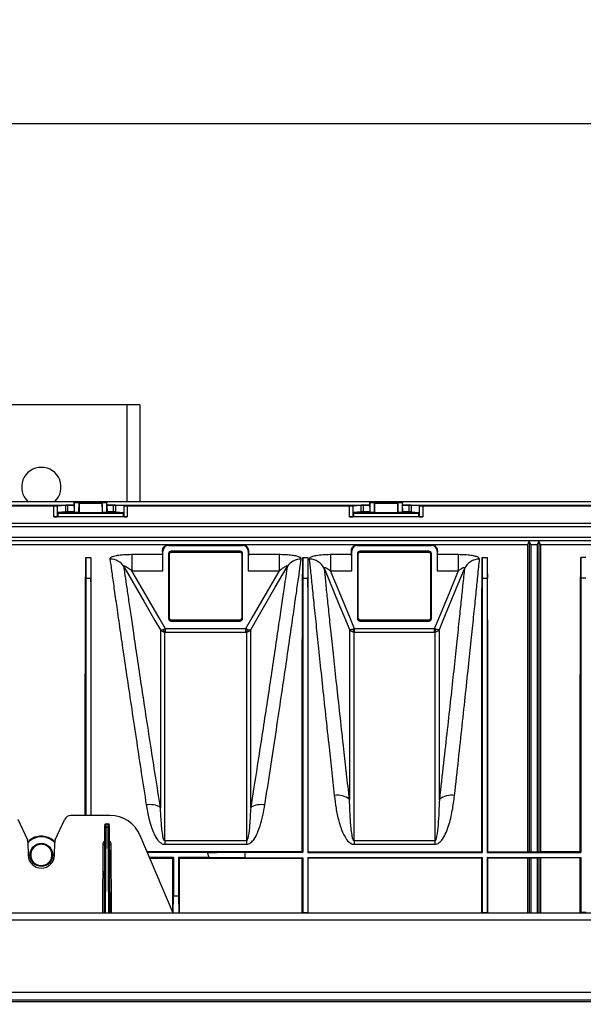
# Model space of a CAD drawing. Units: millimetres. Extents: x 150 to 4162, y 50 to 2920.
# Drawn here: x 1276 to 1448, y 1697 to 1997 of the extents above; entities that cross this region are included whole.
import ezdxf

# ---------------------------------------------------------------- set-up
doc = ezdxf.new("R2010")
doc.units = ezdxf.units.MM
doc.header["$LTSCALE"] = 10
doc.header["$PDSIZE"] = -1
doc.layers.get('0').update_dxf_attribs({"color": 1})
doc.layers.add('3004827', color=7, linetype='Continuous')
doc.layers.add('DIMENSION', color=3, linetype='Continuous')
doc.styles.add('SLDTEXTSTYLE0', font='TXT', dxfattribs={"width": 0.605})
doc.dimstyles.new('SLDDIMSTYLE2', dxfattribs={"dimtxt": 25, "dimasz": 25, "dimexe": 0, "dimexo": 0.0625, "dimgap": 6.25, "dimtad": 1, "dimrnd": 1e-09, "dimzin": 12, "dimdsep": 46, "dimtxsty": 'SLDTEXTSTYLE0', "dimsah": 1, "dimcen": 0.09, "dimadec": 0, "dimazin": 3, "dimtfac": 1, "dimtofl": 0, "dimtmove": 0, "dimatfit": 3, "dimfxl": 0, "dimfrac": 2, "dimtolj": 1, "dimtzin": 12, "dimarcsym": 0})

# ---------------------------------------------------------------- blocks, each defined once
blk = doc.blocks.new('1140855-M_002__D_8')
at = {"layer": 'Defpoints', "color": 0}
for p in [(856.44, 1965.4), (856.44, 1842.52), (2997.79, 1697.3)]:
    blk.add_point(p, dxfattribs=at)
at = {"layer": 'DIMENSION', "color": 0, "lineweight": -2}
for p, q in [((856.44, 1842.58), (856.44, 1965.4)), ((2972.79, 1965.4), (881.44, 1965.4)), ((2997.79, 1697.36), (2997.79, 1965.4))]:
    blk.add_line(p, q, dxfattribs=at)
at = {"layer": 'DIMENSION', "color": 0}
for points in [[(881.44, 1969.57), (881.44, 1961.23), (856.44, 1965.4)], [(2972.79, 1969.57), (2972.79, 1961.23), (2997.79, 1965.4)]]:
    blk.add_solid(points, dxfattribs=at)
at = {"layer": 'DIMENSION', "color": 0, "insert": (1927.11, 1996.65), "char_height": 25, "attachment_point": 2, "style": 'SLDTEXTSTYLE0'}
blk.add_mtext('\\A1;2141mm', dxfattribs=at)
blk = doc.blocks.new('1140855-M_002_Top_view')
for p, q in [((448.94, 181.8), (396.94, 181.8)), ((452.94, 181.8), (448.94, 181.8)), ((448.94, 181.8), (448.94, 152.41)), ((452.94, 181.8), (452.94, 152.41)), ((240.94, 152.41), (724.94, 152.41)), ((352.94, 151.29), (432.94, 151.29)), ((359.1, 151.1), (426.78, 151.1)), ((426.78, 147.7), (426.78, 151.1)), ((427.76, 151.11), (430.35, 151.24)), ((427.76, 151.11), (427.76, 147.77)), ((430.35, 149.22), (430.35, 151.24)), ((432.94, 151.24), (430.92, 151.24)), ((430.92, 151.24), (430.92, 149.22)), ((432.94, 150.32), (432.94, 148.92)), ((432.96, 152.3), (432.95, 152.3)), ((432.95, 152.3), (442.92, 152.3)), ((432.96, 152.3), (434.42, 152.3)), ((433.02, 149.16), (432.97, 152.01)), ((434.41, 152.01), (432.97, 152.01)), ((434.36, 149.16), (434.41, 152.01)), ((434.41, 151.8), (434.41, 148.91)), ((441.46, 151.8), (434.41, 151.8)), ((434.42, 152.3), (434.42, 152.3)), ((434.42, 152.3), (441.46, 152.3)), ((441.46, 152.3), (441.46, 152.3)), ((441.46, 152.3), (442.92, 152.3)), ((441.46, 151.8), (441.46, 148.91)), ((441.52, 149.16), (441.47, 152.01)), ((442.91, 152.01), (441.47, 152.01)), ((442.86, 149.16), (442.91, 152.01)), ((442.92, 152.3), (442.92, 152.3)), ((442.94, 151.29), (522.94, 151.29)), ((444.95, 151.24), (442.94, 151.24)), ((442.94, 150.32), (442.94, 148.92)), ((444.95, 149.22), (444.95, 151.24)), ((448.11, 151.11), (445.52, 151.24)), ((445.52, 151.24), (445.52, 149.22)), ((448.11, 147.77), (448.11, 151.11)), ((449.1, 151.1), (516.78, 151.1)), ((449.1, 151.1), (449.1, 147.7)), ((516.78, 147.7), (516.78, 151.1)), ((517.76, 151.11), (520.35, 151.24)), ((517.76, 151.11), (517.76, 147.77)), ((520.35, 149.22), (520.35, 151.24)), ((522.94, 151.24), (520.92, 151.24)), ((520.92, 151.24), (520.92, 149.22)), ((522.94, 150.32), (522.94, 148.92)), ((522.96, 152.3), (522.95, 152.3)), ((522.95, 152.3), (532.92, 152.3)), ((522.96, 152.3), (524.42, 152.3)), ((523.02, 149.16), (522.97, 152.01)), ((524.41, 152.01), (522.97, 152.01)), ((524.36, 149.16), (524.41, 152.01)), ((524.41, 151.8), (524.41, 148.91)), ((531.46, 151.8), (524.41, 151.8)), ((524.42, 152.3), (524.42, 152.3)), ((524.42, 152.3), (531.46, 152.3)), ((531.46, 152.3), (531.46, 152.3)), ((531.46, 152.3), (532.92, 152.3)), ((531.46, 151.8), (531.46, 148.91)), ((531.52, 149.16), (531.47, 152.01)), ((532.91, 152.01), (531.47, 152.01)), ((532.86, 149.16), (532.91, 152.01)), ((532.92, 152.3), (532.92, 152.3)), ((532.94, 151.29), (612.94, 151.29)), ((534.95, 151.24), (532.94, 151.24)), ((532.94, 150.32), (532.94, 148.92)), ((534.95, 149.22), (534.95, 151.24)), ((538.11, 151.11), (535.52, 151.24)), ((535.52, 151.24), (535.52, 149.22)), ((538.11, 147.77), (538.11, 151.11)), ((539.1, 151.1), (606.78, 151.1)), ((539.1, 151.1), (539.1, 147.7)), ((449.1, 147.7), (426.78, 147.7)), ((427.97, 147.88), (427.76, 147.77)), ((430.35, 149.22), (427.97, 149.1)), ((427.97, 149.1), (427.97, 147.88)), ((427.97, 148.92), (432.94, 148.92)), ((427.97, 148.8), (447.91, 148.8)), ((427.97, 147.88), (447.91, 147.88)), ((432.94, 149.22), (430.92, 149.22)), ((432.94, 148.92), (433.03, 148.87)), ((433.02, 149.16), (434.36, 149.16)), ((434.34, 148.87), (433.03, 148.87)), ((434.41, 148.91), (434.34, 148.87)), ((441.46, 148.91), (434.41, 148.91)), ((441.46, 148.91), (441.53, 148.87)), ((441.52, 149.16), (442.86, 149.16)), ((442.84, 148.87), (441.53, 148.87)), ((442.94, 148.92), (442.84, 148.87)), ((444.95, 149.22), (442.94, 149.22)), ((442.94, 148.92), (447.91, 148.92)), ((445.52, 149.22), (447.91, 149.1)), ((447.91, 147.88), (447.91, 149.1)), ((447.91, 147.88), (448.11, 147.77)), ((539.1, 147.7), (516.78, 147.7)), ((517.97, 147.88), (517.76, 147.77)), ((520.35, 149.22), (517.97, 149.1)), ((517.97, 149.1), (517.97, 147.88)), ((517.97, 148.92), (522.94, 148.92)), ((517.97, 148.8), (537.91, 148.8)), ((517.97, 147.88), (537.91, 147.88)), ((522.94, 149.22), (520.92, 149.22)), ((522.94, 148.92), (523.03, 148.87)), ((523.02, 149.16), (524.36, 149.16)), ((524.34, 148.87), (523.03, 148.87)), ((524.41, 148.91), (524.34, 148.87)), ((531.46, 148.91), (524.41, 148.91)), ((531.46, 148.91), (531.53, 148.87)), ((531.52, 149.16), (532.86, 149.16)), ((532.84, 148.87), (531.53, 148.87)), ((532.94, 148.92), (532.84, 148.87)), ((534.95, 149.22), (532.94, 149.22)), ((532.94, 148.92), (537.91, 148.92)), ((535.52, 149.22), (537.91, 149.1)), ((537.91, 147.88), (537.91, 149.1)), ((537.91, 147.88), (538.11, 147.77)), ((724.48, 145.69), (241.4, 145.69)), ((723.99, 144.69), (241.88, 144.69)), ((722.53, 141.41), (243.34, 141.41)), ((722.13, 140.41), (243.75, 140.41)), ((244.25, 139.29), (570.94, 139.29)), ((461.64, 139.28), (484.24, 139.28)), ((461.64, 139), (461.64, 139.28)), ((461.64, 139), (484.24, 139)), ((484.24, 139), (484.24, 139.28)), ((519.14, 139.28), (541.74, 139.28)), ((519.14, 139), (519.14, 139.28)), ((519.14, 139), (541.74, 139)), ((541.74, 139), (541.74, 139.28)), ((571.44, 140.29), (570.94, 139.29)), ((570.94, 139.29), (570.94, 45.71)), ((571.44, 140.29), (571.44, 45.7)), ((571.94, 139.29), (571.44, 140.29)), ((571.94, 139.29), (571.94, 45.71)), ((571.94, 139.29), (573.94, 139.29)), ((574.44, 140.29), (573.94, 139.29)), ((573.94, 139.29), (573.94, 45.71)), ((574.44, 140.29), (574.44, 45.7)), ((574.94, 139.29), (574.44, 140.29)), ((574.94, 139.29), (574.94, 45.71)), ((574.94, 139.29), (721.63, 139.29)), ((436.49, 135.36), (436.49, 129.08)), ((436.49, 135.36), (437.99, 135.36)), ((437.99, 135.36), (437.99, 129.08)), ((459.91, 136.22), (450.53, 136.22)), ((450.53, 136.22), (450.53, 131.32)), ((459.94, 137.3), (459.86, 137.3)), ((459.94, 131.32), (459.94, 137.3)), ((461.65, 136.5), (461.65, 116.8)), ((461.65, 136.5), (461.94, 136.5)), ((461.94, 116.8), (461.94, 136.5)), ((483.44, 137.29), (462.44, 137.29)), ((462.44, 137.29), (462.44, 137)), ((462.44, 137), (483.44, 137)), ((483.44, 137.29), (483.44, 137)), ((483.94, 136.5), (483.94, 116.8)), ((484.23, 136.5), (483.94, 136.5)), ((484.23, 116.8), (484.23, 136.5)), ((485.93, 137.3), (485.93, 131.32)), ((485.93, 137.3), (486.02, 137.3)), ((495.35, 136.22), (485.97, 136.22)), ((495.35, 136.22), (495.35, 131.32)), ((502.54, 135.36), (502.54, 129.08)), ((502.54, 135.36), (504.04, 135.36)), ((504.04, 135.36), (504.04, 129.08)), ((517.41, 136.22), (510.98, 136.22)), ((510.98, 136.22), (510.98, 131.32)), ((517.44, 137.3), (517.36, 137.3)), ((517.44, 131.32), (517.44, 137.3)), ((519.15, 136.5), (519.15, 116.8)), ((519.15, 136.5), (519.44, 136.5)), ((519.44, 116.8), (519.44, 136.5)), ((540.94, 137.29), (519.94, 137.29)), ((519.94, 137.29), (519.94, 137)), ((519.94, 137), (540.94, 137)), ((540.94, 137.29), (540.94, 137)), ((541.44, 136.5), (541.44, 116.8)), ((541.73, 136.5), (541.44, 136.5)), ((541.73, 116.8), (541.73, 136.5)), ((543.43, 137.3), (543.43, 131.32)), ((543.43, 137.3), (543.52, 137.3)), ((549.89, 136.22), (543.47, 136.22)), ((549.89, 136.22), (549.89, 131.32)), ((557.19, 135.36), (557.19, 129.08)), ((557.19, 135.36), (558.69, 135.36)), ((558.69, 135.36), (558.69, 129.08)), ((587.19, 135.36), (587.19, 129.08)), ((588.69, 135.36), (587.19, 135.36)), ((436.49, 129.08), (436.43, 129.08)), ((436.49, 129.08), (437.99, 129.08)), ((437.99, 129.08), (438.05, 129.08)), ((450.53, 131.32), (459.94, 131.32)), ((485.93, 131.32), (495.35, 131.32)), ((502.54, 129.08), (502.48, 129.08)), ((502.54, 129.08), (504.04, 129.08)), ((504.04, 129.08), (504.1, 129.08)), ((510.98, 131.32), (517.44, 131.32)), ((543.43, 131.32), (549.89, 131.32)), ((557.19, 129.08), (557.13, 129.08)), ((557.19, 129.08), (558.69, 129.08)), ((558.69, 129.08), (558.75, 129.08)), ((587.19, 129.08), (587.13, 129.08)), ((588.69, 129.08), (587.19, 129.08)), ((461.65, 116.8), (461.94, 116.8)), ((483.44, 116.3), (462.44, 116.3)), ((462.44, 116.01), (462.44, 116.3)), ((462.44, 116.01), (483.44, 116.01)), ((483.44, 116.01), (483.44, 116.3)), ((484.23, 116.8), (483.94, 116.8)), ((519.15, 116.8), (519.44, 116.8)), ((540.94, 116.3), (519.94, 116.3)), ((519.94, 116.01), (519.94, 116.3)), ((519.94, 116.01), (540.94, 116.01)), ((540.94, 116.01), (540.94, 116.3)), ((541.73, 116.8), (541.44, 116.8)), ((460.73, 112.64), (460.73, 113.62)), ((485.14, 113.62), (460.73, 113.62)), ((460.73, 112.64), (485.14, 112.64)), ((485.14, 113.62), (485.14, 112.64)), ((518.3, 113.62), (517.84, 113.5)), ((518.13, 112.64), (518.3, 112.64)), ((518.3, 112.64), (518.3, 113.62)), ((542.57, 113.62), (518.3, 113.62)), ((518.3, 112.64), (542.57, 112.64)), ((542.57, 113.62), (542.57, 112.64)), ((415.77, 55.65), (418.68, 49.39)), ((427.19, 49.39), (430.11, 55.65)), ((443.83, 56.8), (431.92, 56.8)), ((442.68, 53.2), (442.69, 54.3)), ((442.69, 54.3), (443.19, 54.3)), ((443.19, 54.3), (443.2, 53.2)), ((442.18, 52.76), (442.02, 27.05)), ((442.19, 53.8), (442.18, 52.76)), ((442.52, 27.05), (442.68, 53.2)), ((442.68, 53.2), (443.2, 53.2)), ((443.2, 53.2), (443.36, 27.05)), ((443.7, 52.76), (443.69, 53.8)), ((443.85, 27.05), (443.7, 52.76)), ((418.87, 48.58), (418.94, 44.73)), ((426.94, 44.73), (427, 48.58)), ((463.11, 27.05), (453.03, 50.72)), ((460.5, 49.09), (460.5, 48.02)), ((485.38, 49.09), (460.5, 49.09)), ((460.5, 48.02), (485.38, 48.02)), ((485.38, 49.09), (485.38, 48.02)), ((518.13, 49.09), (518.13, 48.02)), ((542.74, 49.09), (518.13, 49.09)), ((518.13, 48.02), (542.74, 48.02)), ((542.74, 49.09), (542.74, 48.02)), ((441.65, 47.94), (441.52, 27.05)), ((444.35, 27.05), (444.23, 47.94)), ((455.12, 45.82), (502.38, 45.82)), ((473.51, 45.55), (455.23, 45.55)), ((474.05, 44.05), (473.51, 45.55)), ((484.94, 45.66), (502.54, 45.66)), ((484.94, 45.66), (484.94, 43.95)), ((502.54, 45.66), (502.38, 45.82)), ((504.04, 45.55), (504.2, 45.71)), ((504.04, 45.55), (557.19, 45.55)), ((504.2, 45.71), (557.03, 45.71)), ((557.19, 45.55), (557.03, 45.71)), ((558.69, 45.55), (558.85, 45.71)), ((558.69, 45.55), (587.19, 45.55)), ((558.85, 45.71), (570.94, 45.71)), ((571.44, 45.7), (570.94, 45.71)), ((571.94, 45.71), (571.44, 45.7)), ((571.94, 45.71), (573.94, 45.71)), ((573.94, 45.71), (574.44, 45.7)), ((574.44, 45.7), (574.94, 45.71)), ((587.03, 45.71), (574.94, 45.71)), ((587.19, 45.55), (587.03, 45.71)), ((463.19, 44.05), (455.87, 44.05)), ((455.98, 43.79), (462.93, 43.79)), ((462.93, 43.79), (463.19, 44.05)), ((463.19, 44.05), (463.19, 32.32)), ((474.05, 44.05), (464.69, 44.05)), ((464.69, 44.05), (464.69, 32.32)), ((464.95, 43.79), (464.69, 44.05)), ((464.95, 43.79), (502.38, 43.79)), ((484.94, 43.95), (474.05, 44.05)), ((484.94, 43.95), (502.54, 43.95)), ((502.54, 43.95), (502.54, 27.3)), ((504.04, 44.05), (557.19, 44.05)), ((504.04, 44.05), (504.04, 27.3)), ((504.2, 43.89), (504.04, 44.05)), ((504.2, 43.89), (557.03, 43.89)), ((557.03, 43.89), (557.19, 44.05)), ((557.19, 44.05), (557.19, 27.3)), ((558.69, 44.05), (587.19, 44.05)), ((558.69, 44.05), (558.69, 27.3)), ((558.85, 43.89), (558.69, 44.05)), ((558.85, 43.89), (570.94, 43.89)), ((570.94, 43.89), (571.44, 43.9)), ((570.94, 43.89), (570.94, 27.05)), ((571.44, 43.9), (571.94, 43.89)), ((571.44, 43.9), (571.44, 27.05)), ((571.94, 43.89), (573.94, 43.89)), ((571.94, 43.89), (571.94, 27.05)), ((574.44, 43.9), (573.94, 43.89)), ((573.94, 43.89), (573.94, 27.05)), ((574.94, 43.89), (574.44, 43.9)), ((574.44, 43.9), (574.44, 27.05)), ((587.03, 43.89), (574.94, 43.89)), ((574.94, 43.89), (574.94, 27.05)), ((587.03, 43.89), (587.19, 44.05)), ((587.19, 44.05), (587.19, 27.3)), ((463.04, 27.21), (463.19, 32.32)), ((463.19, 32.32), (464.69, 32.32)), ((464.69, 32.32), (464.84, 27.05)), ((2080.44, 27.05), (70.44, 27.05)), ((502.38, 27.05), (502.38, 27.3)), ((502.54, 27.3), (502.38, 27.3)), ((502.54, 27.3), (502.54, 27.05)), ((502.54, 27.3), (504.04, 27.3)), ((504.04, 27.3), (504.04, 27.05)), ((504.04, 27.3), (504.19, 27.3)), ((557.19, 27.3), (557.03, 27.3)), ((557.19, 27.3), (557.19, 27.05)), ((557.19, 27.3), (558.69, 27.3)), ((558.69, 27.3), (558.69, 27.05)), ((558.69, 27.3), (558.84, 27.3)), ((587.19, 27.3), (587.03, 27.3)), ((587.19, 27.3), (587.19, 27.05)), ((588.69, 27.3), (587.19, 27.3)), ((70.44, 25), (2080.44, 25)), ((70.44, 3.05), (2080.44, 3.05)), ((2080.44, 0.55), (70.44, 0.55)), ((2080.44, 0.05), (70.44, 0.05))]:
    blk.add_line(p, q)
at = {"flags": 128}
for points in [[(448.13, 132.5), (448.16, 132.45), (454.15, 122.05), (457.52, 116.21), (459.2, 113.29)], [(486.67, 113.29), (488.17, 115.89), (494.17, 126.28), (497.75, 132.5)], [(460.73, 113.62), (458.81, 116.95), (454.07, 125.18), (450.53, 131.32)], [(495.35, 131.32), (491.8, 125.18), (487.06, 116.95), (485.14, 113.62)], [(509.13, 131.89), (513.56, 121.18), (515.65, 116.13), (516.75, 113.46)], [(518.3, 113.62), (517.03, 116.7), (513.59, 125.03), (510.98, 131.32)], [(549.89, 131.32), (547.29, 125.03), (543.84, 116.7), (542.57, 113.62)], [(544.13, 113.46), (545.27, 116.24), (549.86, 127.32), (551.75, 131.89)], [(502.38, 43.79), (502.46, 43.87), (502.54, 43.95)]]:
    blk.add_lwpolyline(points, dxfattribs=at)
blk.add_circle((422.94, 44.8), 3.5)
for centre, radius, start, end in [((422.94, 156.8), 6, 90, 227.0542), ((422.94, 156.8), 6, 312.9458, 90), ((461.64, 137.3), 1.69, 90, 180), ((484.24, 137.3), 1.69, 0, 90), ((519.14, 137.3), 1.69, 90, 180), ((541.74, 137.3), 1.69, 0, 90), ((462.44, 136.5), 0.788, 90, 180), ((462.44, 136.5), 0.5, 90, 180), ((483.44, 136.5), 0.788, 0, 90), ((483.44, 136.5), 0.5, 0, 90), ((519.94, 136.5), 0.788, 90, 180), ((519.94, 136.5), 0.5, 90, 180), ((540.94, 136.5), 0.788, 0, 90), ((540.94, 136.5), 0.5, 0, 90), ((443.88, 129.89), 4.98, 31.5633, 90.8312), ((501.99, 129.89), 4.98, 89.1688, 148.4367), ((504.59, 129.87), 4.97, 23.9322, 90.7996), ((556.29, 129.87), 4.97, 89.2004, 156.0678), ((462.44, 116.8), 0.788, 180, 270), ((462.44, 116.8), 0.5, 180, 270), ((483.44, 116.8), 0.788, 270, 0), ((483.44, 116.8), 0.5, 270, 0), ((519.94, 116.8), 0.788, 180, 270), ((519.94, 116.8), 0.5, 180, 270), ((540.94, 116.8), 0.788, 270, 0), ((540.94, 116.8), 0.5, 270, 0), ((461.2, 113.44), 1.07, 181.6175, 228.7555), ((484.68, 113.44), 1.07, 311.2445, 358.3825), ((519.16, 113.47), 1.32, 178.6806, 219.0119), ((541.72, 113.47), 1.32, 320.9881, 1.3194), ((513.13, 57.3), 5.69, 50.4887, 100.0271), ((547.74, 57.3), 5.69, 79.9729, 129.5113), ((456.06, 53.84), 6.27, 59.8793, 100.7067), ((489.82, 53.84), 6.27, 79.2933, 120.1207), ((431.92, 54.8), 2, 90, 155), ((442.69, 53.8), 0.5, 90, 179.65), ((443.19, 53.8), 0.5, 0.35, 90), ((443.83, 46.8), 10, 23.0704, 90), ((442.65, 52.72), 0.474, 86.7888, 176.135), ((443.22, 52.72), 0.474, 3.865, 93.2112), ((416.87, 48.54), 2, 1, 25), ((422.94, 44.8), 5.5, 42.3418, 137.6582), ((429, 48.54), 2, 155, 179), ((441.95, 76.58), 28.65, 269.4, 270.4), ((443.93, 76.58), 28.65, 269.6, 270.6), ((422.94, 44.8), 4, 181, 359)]:
    blk.add_arc(centre, radius, start, end)
for centre, major_axis, ratio, start_param, end_param in [((426.78, 151.11), (1, 0), 0.008727, 4.712389, 6.108652), ((430.92, 151.24), (0.58, 0), 0.008727, 1.570796, 2.96706), ((432.99, 150.32), (0, 2.8), 0.017455, 0.78218, 1.570796), ((432.96, 151.3), (0, 1), 0.017455, 5.505905, 6.265732), ((434.42, 151.8), (0, 0.5), 0.017455, 0.017453, 1.570796), ((434.42, 151.3), (0, 1), 0.017455, 0.017453, 0.777281), ((441.46, 151.8), (0, 0.5), 0.017455, 4.712389, 6.265732), ((441.46, 151.3), (0, 1), 0.017455, 5.505905, 6.265732), ((442.92, 151.3), (0, 1), 0.017455, 0.017453, 0.777281), ((442.89, 150.32), (0, 2.8), 0.017455, 4.712389, 5.501006), ((444.95, 151.24), (0.58, 0), 0.008727, 0.174533, 1.570796), ((449.1, 151.11), (1, 0), 0.008727, 3.316126, 4.712389), ((516.78, 151.11), (1, 0), 0.008727, 4.712389, 6.108652), ((520.92, 151.24), (0.58, 0), 0.008727, 1.570796, 2.96706), ((522.99, 150.32), (0, 2.8), 0.017455, 0.78218, 1.570796), ((522.96, 151.3), (0, 1), 0.017455, 5.505905, 6.265732), ((524.42, 151.8), (0, 0.5), 0.017455, 0.017453, 1.570796), ((524.42, 151.3), (0, 1), 0.017455, 0.017453, 0.777281), ((531.46, 151.8), (0, 0.5), 0.017455, 4.712389, 6.265732), ((531.46, 151.3), (0, 1), 0.017455, 5.505905, 6.265732), ((532.92, 151.3), (0, 1), 0.017455, 0.017453, 0.777281), ((532.89, 150.32), (0, 2.8), 0.017455, 4.712389, 5.501006), ((534.95, 151.24), (0.58, 0), 0.008727, 0.174533, 1.570796), ((539.1, 151.11), (1, 0), 0.008727, 3.316126, 4.712389), ((426.78, 147.79), (1, 0), 0.087489, 4.712389, 6.108652), ((430.92, 149.22), (0.58, 0), 0.008727, 1.570796, 2.96706), ((433.03, 149.87), (0, 1), 0.017455, 2.364312, 3.132866), ((434.34, 149.87), (0, 1), 0.017455, 3.150319, 3.918873), ((441.53, 149.87), (0, 1), 0.017455, 2.364312, 3.132866), ((442.84, 149.87), (0, 1), 0.017455, 3.150319, 3.918873), ((444.95, 149.22), (0.58, 0), 0.008727, 0.174533, 1.570796), ((449.1, 147.79), (1, 0), 0.087489, 3.316126, 4.712389), ((516.78, 147.79), (1, 0), 0.087489, 4.712389, 6.108652), ((520.92, 149.22), (0.58, 0), 0.008727, 1.570796, 2.96706), ((523.03, 149.87), (0, 1), 0.017455, 2.364312, 3.132866), ((524.34, 149.87), (0, 1), 0.017455, 3.150319, 3.918873), ((531.53, 149.87), (0, 1), 0.017455, 2.364312, 3.132866), ((532.84, 149.87), (0, 1), 0.017455, 3.150319, 3.918873), ((534.95, 149.22), (0.58, 0), 0.008727, 0.174533, 1.570796), ((539.1, 147.79), (1, 0), 0.087489, 3.316126, 4.712389), ((430.3, -18.2), (6.04, 157.5), 0.00872, 5.921343, 6.059426), ((444.18, -18.2), (-6.04, 157.5), 0.00872, 0.223759, 0.361842), ((459.64, -18.2), (0, 157.5), 0.008727, 6.085173, 6.123652), ((459.9, 131.32), (0, 5), 0.008727, 4.712389, 6.085173), ((485.98, 131.32), (0, 5), 0.008727, 0.198013, 1.570796), ((486.24, -18.2), (0, 157.5), 0.008727, 0.159533, 0.198013), ((496.35, -18.2), (6.04, 157.5), 0.00872, 5.921343, 6.059426), ((510.23, -18.2), (-6.04, 157.5), 0.00872, 0.223759, 0.361842), ((517.14, -18.2), (0, 157.5), 0.008727, 6.085173, 6.123652), ((517.4, 131.32), (0, 5), 0.008727, 4.712389, 6.085173), ((543.48, 131.32), (0, 5), 0.008727, 0.198013, 1.570796), ((543.74, -18.2), (0, 157.5), 0.008727, 0.159533, 0.198013), ((551, -18.2), (6.04, 157.5), 0.00872, 5.921343, 6.059426), ((564.88, -18.2), (-6.04, 157.5), 0.00872, 0.223759, 0.361842), ((581, -18.2), (6.04, 157.5), 0.00872, 5.921343, 6.059426), ((461.67, -18.2), (0, 157.5), 0.008727, 5.005796, 5.116924), ((466.21, -18.2), (0, 157.5), 0.008727, 1.166261, 1.279388)]:
    blk.add_ellipse(centre, major_axis=major_axis, ratio=ratio, start_param=start_param, end_param=end_param)
for points, knots in [([(459.86, 137.3), (459.86, 137.48), (459.89, 138.02), (460.28, 138.68), (460.79, 139.05), (461.14, 139.19), (461.27, 139.22), (461.36, 139.25), (461.42, 139.26), (461.47, 139.26), (461.51, 139.27), (461.53, 139.27), (461.56, 139.27), (461.57, 139.28), (461.59, 139.28), (461.6, 139.28), (461.61, 139.28), (461.62, 139.28), (461.63, 139.28), (461.63, 139.28), (461.64, 139.28), (461.64, 139.28)], [0, 0, 0, 0, 0.15712, 0.472099, 0.787165, 0.857634, 0.904732, 0.936197, 0.957218, 0.971268, 0.980666, 0.98696, 0.991185, 0.99403, 0.995955, 0.997268, 0.998173, 0.999125, 0.999507, 0.999826, 1, 1, 1, 1]), ([(484.24, 139.28), (484.24, 139.28), (484.25, 139.28), (484.26, 139.28), (484.27, 139.28), (484.32, 139.27), (484.4, 139.27), (484.64, 139.22), (485.13, 139.04), (485.85, 138.51), (485.96, 137.7), (486.02, 137.3)], [0, 0, 0, 0, 0.0003169, 0.0007209, 0.0014991, 0.0044856, 0.0163161, 0.0634558, 0.2518957, 0.6260981, 1, 1, 1, 1]), ([(517.36, 137.3), (517.36, 137.48), (517.39, 138.02), (517.78, 138.68), (518.29, 139.05), (518.64, 139.19), (518.77, 139.22), (518.86, 139.25), (518.92, 139.26), (518.97, 139.26), (519.01, 139.27), (519.03, 139.27), (519.06, 139.27), (519.07, 139.28), (519.09, 139.28), (519.1, 139.28), (519.11, 139.28), (519.12, 139.28), (519.13, 139.28), (519.13, 139.28), (519.14, 139.28), (519.14, 139.28)], [0, 0, 0, 0, 0.1571202, 0.4720987, 0.7871645, 0.8576335, 0.9047316, 0.9361965, 0.957218, 0.9712678, 0.9806658, 0.9869604, 0.9911852, 0.9940301, 0.9959552, 0.9972678, 0.9981734, 0.9991247, 0.999507, 0.9998258, 1, 1, 1, 1]), ([(541.74, 139.28), (541.74, 139.28), (541.75, 139.28), (541.76, 139.28), (541.77, 139.28), (541.82, 139.27), (541.9, 139.27), (542.14, 139.22), (542.63, 139.04), (543.35, 138.51), (543.46, 137.7), (543.52, 137.3)], [0, 0, 0, 0, 0.000317, 0.000721, 0.001499, 0.004486, 0.016316, 0.063456, 0.251896, 0.626098, 1, 1, 1, 1]), ([(450.53, 136.22), (449.66, 136.21), (448.06, 136.18), (446.48, 136), (445.23, 135.79), (444.26, 135.51), (443.82, 135.14), (443.81, 134.93), (443.81, 134.87)], [0, 0, 0, 0, 0.254269, 0.466021, 0.512639, 0.736263, 0.927593, 1, 1, 1, 1]), ([(502.06, 134.87), (502.03, 135.02), (501.96, 135.31), (501.07, 135.69), (499.7, 135.97), (497.86, 136.17), (496.33, 136.22), (495.46, 136.22), (495.35, 136.22)], [0, 0, 0, 0, 0.185268, 0.369614, 0.550579, 0.745354, 0.967711, 1, 1, 1, 1]), ([(510.98, 136.22), (510.2, 136.21), (508.62, 136.18), (506.57, 135.94), (505.16, 135.57), (504.56, 135.18), (504.53, 134.93), (504.52, 134.84)], [0, 0, 0, 0, 0.231399, 0.4651729, 0.6828946, 0.8844575, 1, 1, 1, 1]), ([(556.36, 134.84), (556.31, 135), (556.22, 135.32), (555.26, 135.71), (553.8, 136.01), (551.95, 136.19), (550.58, 136.21), (549.89, 136.22)], [0, 0, 0, 0, 0.201621, 0.402271, 0.597112, 0.797669, 1, 1, 1, 1]), ([(443.81, 134.87), (443.97, 133.76), (444.28, 131.52), (444.95, 126.82), (445.76, 121.13), (446.72, 114.45), (447.82, 106.9), (449.05, 98.53), (450.43, 89.25), (451.88, 79.59), (453.37, 69.83), (454.38, 63.28), (454.89, 60)], [0, 0, 0, 0, 0.100705, 0.20211, 0.305717, 0.410082, 0.510846, 0.612301, 0.715925, 0.820294, 0.909909, 1, 1, 1, 1]), ([(448.13, 132.5), (448.1, 132.56), (448.06, 132.66), (448.07, 132.76), (448.14, 132.8), (448.26, 132.79), (448.49, 132.72), (449.12, 132.37), (449.83, 131.86), (450.38, 131.43), (450.53, 131.32)], [0, 0, 0, 0, 0.0768465, 0.1270118, 0.1775338, 0.2221653, 0.2943044, 0.4313228, 0.8501667, 1, 1, 1, 1]), ([(459.2, 59.26), (458.7, 62.46), (457.68, 68.87), (456.21, 78.32), (454.78, 87.6), (453.41, 96.62), (452.16, 104.93), (451.11, 112.06), (450.23, 118.01), (449.51, 122.97), (448.89, 127.22), (448.43, 130.37), (448.21, 131.9), (448.13, 132.5)], [0, 0, 0, 0, 0.089651, 0.179774, 0.2809, 0.382024, 0.486011, 0.589998, 0.677225, 0.764452, 0.853525, 0.942598, 1, 1, 1, 1]), ([(497.75, 132.5), (497.62, 131.61), (497.37, 129.82), (496.81, 126.02), (496.1, 121.14), (495.19, 114.91), (494.12, 107.67), (492.95, 99.85), (491.72, 91.69), (490.44, 83.35), (489.06, 74.39), (487.79, 66.27), (486.97, 61.11), (486.67, 59.26)], [0, 0, 0, 0, 0.083427, 0.167249, 0.269398, 0.37227, 0.477418, 0.58335, 0.67337, 0.763874, 0.855884, 0.948406, 1, 1, 1, 1]), ([(490.98, 60), (491.56, 63.72), (492.72, 71.19), (494.32, 81.74), (495.83, 91.75), (497.18, 100.94), (498.39, 109.21), (499.46, 116.58), (500.39, 123.07), (501.12, 128.18), (501.68, 132.13), (501.94, 133.96), (502.06, 134.87)], [0, 0, 0, 0, 0.102282, 0.205272, 0.310505, 0.416517, 0.518681, 0.621565, 0.726732, 0.832693, 0.916148, 1, 1, 1, 1]), ([(495.35, 131.32), (495.39, 131.36), (495.74, 131.63), (496.32, 132.06), (496.99, 132.51), (497.38, 132.71), (497.58, 132.78), (497.69, 132.8), (497.76, 132.79), (497.8, 132.75), (497.82, 132.66), (497.77, 132.56), (497.75, 132.5)], [0, 0, 0, 0, 0.04792, 0.358423, 0.585788, 0.714062, 0.745477, 0.80034, 0.846123, 0.8667, 0.927905, 1, 1, 1, 1]), ([(504.52, 134.84), (504.63, 133.71), (504.86, 131.46), (505.34, 126.73), (505.93, 120.99), (506.63, 114.26), (507.42, 106.65), (508.31, 98.2), (509.31, 88.83), (510.3, 79.61), (511.25, 70.92), (511.85, 65.58), (512.14, 62.9)], [0, 0, 0, 0, 0.1040992, 0.2089215, 0.3160211, 0.4239062, 0.5280444, 0.632901, 0.7400179, 0.8479133, 0.9238197, 1, 1, 1, 1]), ([(509.13, 131.89), (509.11, 131.96), (509.07, 132.09), (509.1, 132.23), (509.18, 132.3), (509.34, 132.31), (509.68, 132.21), (510.2, 131.9), (510.67, 131.57), (510.92, 131.37), (510.98, 131.32)], [0, 0, 0, 0, 0.107899, 0.185223, 0.264312, 0.332413, 0.439878, 0.690004, 0.927284, 1, 1, 1, 1]), ([(548.73, 62.9), (549.14, 66.57), (549.96, 73.95), (551.08, 84.32), (552.13, 94.12), (553.08, 103.09), (553.92, 111.13), (554.66, 118.24), (555.3, 124.47), (555.78, 129.12), (556.12, 132.54), (556.28, 134.07), (556.36, 134.84)], [0, 0, 0, 0, 0.104915, 0.210557, 0.318499, 0.427238, 0.53208, 0.637655, 0.745549, 0.854248, 0.927001, 1, 1, 1, 1]), ([(549.89, 131.32), (550.12, 131.49), (550.53, 131.81), (551.04, 132.12), (551.38, 132.27), (551.56, 132.31), (551.71, 132.3), (551.79, 132.22), (551.8, 132.07), (551.76, 131.95), (551.75, 131.89)], [0, 0, 0, 0, 0.273482, 0.500075, 0.593529, 0.671489, 0.740788, 0.82166, 0.910543, 1, 1, 1, 1]), ([(436.33, 56.8), (436.33, 58.17), (436.33, 62.03), (436.33, 68.16), (436.33, 76.41), (436.33, 85.45), (436.33, 95.04), (436.34, 103.94), (436.35, 111.17), (436.36, 116.94), (436.37, 121.48), (436.39, 125.6), (436.42, 127.92), (436.43, 129.08)], [0, 0, 0, 0, 0.041431, 0.11715, 0.193425, 0.309756, 0.426894, 0.54658, 0.667146, 0.74963, 0.8324, 0.916051, 1, 1, 1, 1]), ([(436.49, 129.08), (436.49, 128.17), (436.49, 126.33), (436.49, 122.5), (436.49, 117.91), (436.49, 112.5), (436.49, 106.34), (436.49, 99.45), (436.49, 91.88), (436.49, 83.68), (436.49, 74.9), (436.49, 65.96), (436.49, 59.74), (436.49, 56.8)], [0, 0, 0, 0, 0.0918208, 0.1836416, 0.2754624, 0.3672832, 0.4591041, 0.5509249, 0.6427457, 0.7345665, 0.8263873, 0.9178896, 1, 1, 1, 1]), ([(437.99, 129.08), (437.99, 128.17), (437.99, 126.33), (437.99, 122.5), (437.99, 117.91), (437.99, 112.5), (437.99, 106.34), (437.99, 99.45), (437.99, 91.88), (437.99, 83.68), (437.99, 74.9), (437.99, 65.96), (437.99, 59.74), (437.99, 56.8)], [0, 0, 0, 0, 0.091821, 0.183642, 0.275462, 0.367283, 0.459104, 0.550925, 0.642746, 0.734566, 0.826387, 0.91789, 1, 1, 1, 1]), ([(438.15, 56.8), (438.15, 58.59), (438.15, 63.12), (438.15, 70.07), (438.15, 78.65), (438.15, 87.75), (438.14, 97.17), (438.14, 105.86), (438.13, 112.76), (438.12, 118.12), (438.1, 122.19), (438.08, 125.91), (438.06, 128.02), (438.05, 129.08)], [0, 0, 0, 0, 0.0545488, 0.1375623, 0.2208676, 0.3371997, 0.4543395, 0.5740268, 0.6945944, 0.7703823, 0.8467317, 0.923081, 1, 1, 1, 1]), ([(502.38, 45.82), (502.38, 48.37), (502.38, 53.49), (502.38, 60.92), (502.38, 68.17), (502.38, 76.41), (502.38, 85.45), (502.38, 95.04), (502.39, 103.94), (502.4, 111.17), (502.41, 116.94), (502.42, 121.48), (502.44, 125.6), (502.47, 127.92), (502.48, 129.08)], [0, 0, 0, 0, 0.067755, 0.136004, 0.204253, 0.273002, 0.377856, 0.483437, 0.591315, 0.699986, 0.774332, 0.848936, 0.924333, 1, 1, 1, 1]), ([(502.54, 129.08), (502.54, 128.17), (502.54, 126.33), (502.54, 122.5), (502.54, 117.91), (502.54, 112.5), (502.54, 106.34), (502.54, 99.45), (502.54, 91.88), (502.54, 83.68), (502.54, 74.91), (502.54, 65.61), (502.54, 55.89), (502.54, 49.07), (502.54, 45.66)], [0, 0, 0, 0, 0.083406, 0.166811, 0.250217, 0.333623, 0.417028, 0.500434, 0.58384, 0.667245, 0.750651, 0.833767, 0.916884, 1, 1, 1, 1]), ([(504.2, 45.71), (504.2, 48.5), (504.2, 54.08), (504.2, 62.17), (504.2, 70.05), (504.2, 78.64), (504.2, 87.76), (504.19, 97.17), (504.19, 105.86), (504.18, 112.76), (504.17, 118.12), (504.15, 122.19), (504.13, 125.91), (504.11, 128.02), (504.1, 129.08)], [0, 0, 0, 0, 0.073956, 0.148165, 0.223157, 0.298414, 0.403168, 0.508649, 0.616424, 0.724991, 0.793236, 0.861986, 0.930737, 1, 1, 1, 1]), ([(516.75, 61.69), (516.46, 64.29), (515.86, 69.51), (514.93, 77.87), (513.95, 86.71), (512.96, 95.77), (512.05, 104.15), (511.25, 111.65), (510.56, 118.19), (509.98, 123.76), (509.48, 128.47), (509.25, 130.75), (509.13, 131.89)], [0, 0, 0, 0, 0.0759296, 0.1521316, 0.256289, 0.3611573, 0.4682715, 0.5761638, 0.6802569, 0.785067, 0.8921416, 1, 1, 1, 1]), ([(551.75, 131.89), (551.67, 131.14), (551.51, 129.65), (551.17, 126.37), (550.71, 121.94), (550.08, 115.98), (549.34, 109), (548.5, 101.11), (547.56, 92.44), (546.52, 83.02), (545.39, 72.81), (544.55, 65.4), (544.13, 61.69)], [0, 0, 0, 0, 0.072739, 0.145721, 0.250557, 0.356126, 0.464008, 0.572686, 0.677624, 0.78329, 0.89125, 1, 1, 1, 1]), ([(557.03, 45.71), (557.03, 48.27), (557.03, 53.41), (557.03, 60.87), (557.03, 68.14), (557.03, 76.4), (557.03, 85.45), (557.03, 95.04), (557.04, 103.94), (557.05, 111.17), (557.06, 116.94), (557.07, 121.48), (557.09, 125.6), (557.12, 127.92), (557.13, 129.08)], [0, 0, 0, 0, 0.0679229, 0.136344, 0.2047652, 0.2736917, 0.3784457, 0.483927, 0.5917022, 0.7002701, 0.7745458, 0.8490792, 0.9244051, 1, 1, 1, 1]), ([(558.85, 45.71), (558.85, 48.5), (558.85, 54.08), (558.85, 62.17), (558.85, 70.05), (558.85, 78.64), (558.85, 87.76), (558.84, 97.17), (558.84, 105.86), (558.83, 112.76), (558.82, 118.12), (558.8, 122.19), (558.78, 125.91), (558.76, 128.02), (558.75, 129.08)], [0, 0, 0, 0, 0.073956, 0.148165, 0.223157, 0.298414, 0.403168, 0.508649, 0.616424, 0.724991, 0.793236, 0.861986, 0.930737, 1, 1, 1, 1]), ([(587.03, 45.71), (587.03, 48.5), (587.03, 54.08), (587.03, 62.18), (587.03, 70.05), (587.03, 78.66), (587.03, 87.77), (587.03, 97.19), (587.04, 105.87), (587.05, 112.77), (587.06, 118.11), (587.07, 122.19), (587.09, 125.9), (587.12, 128.02), (587.13, 129.08)], [0, 0, 0, 0, 0.074083, 0.148166, 0.22329, 0.298415, 0.403532, 0.508649, 0.61682, 0.724991, 0.793336, 0.86168, 0.93084, 1, 1, 1, 1]), ([(460.13, 113.41), (459.99, 113.36), (459.68, 113.25), (459.36, 113.22), (459.24, 113.26), (459.2, 113.29), (459.2, 113.29)], [0, 0, 0, 0, 0.3303916, 0.7062215, 0.9950222, 1, 1, 1, 1]), ([(459.2, 113.29), (459.2, 113.23), (459.2, 112.16), (459.2, 109.59), (459.2, 104.6), (459.2, 98.31), (459.2, 91.3), (459.2, 83.93), (459.2, 76.44), (459.2, 68.28), (459.2, 62.27), (459.2, 59.26)], [0, 0, 0, 0, 0.008179, 0.143204, 0.279167, 0.418087, 0.558029, 0.667255, 0.776975, 0.888226, 1, 1, 1, 1]), ([(460.5, 112.63), (460.32, 112.65), (459.95, 112.67), (459.5, 112.93), (459.28, 113.17), (459.2, 113.29), (459.2, 113.29)], [0, 0, 0, 0, 0.3303876, 0.7062098, 0.9950221, 1, 1, 1, 1]), ([(460.73, 113.62), (460.56, 113.56), (460.35, 113.49), (460.17, 113.42), (460.13, 113.41)], [0, 0, 0, 0, 0.826353, 1, 1, 1, 1]), ([(460.5, 112.63), (460.51, 112.64), (460.58, 112.64), (460.67, 112.64), (460.73, 112.64)], [0, 0, 0, 0, 0.169581, 1, 1, 1, 1]), ([(460.5, 49.09), (460.5, 49.27), (460.5, 53.37), (460.5, 61.13), (460.5, 71.71), (460.5, 81.41), (460.5, 90.06), (460.5, 97.57), (460.5, 103.91), (460.5, 108.16), (460.5, 110.96), (460.5, 112.08), (460.5, 112.63)], [0, 0, 0, 0, 0.005465, 0.126326, 0.248026, 0.372372, 0.497633, 0.620898, 0.745054, 0.872024, 0.936012, 1, 1, 1, 1]), ([(485.74, 113.41), (485.65, 113.44), (485.46, 113.51), (485.26, 113.59), (485.14, 113.62)], [0, 0, 0, 0, 0.461756, 1, 1, 1, 1]), ([(485.14, 112.64), (485.19, 112.64), (485.27, 112.64), (485.35, 112.64), (485.38, 112.63)], [0, 0, 0, 0, 0.54491, 1, 1, 1, 1]), ([(486.67, 113.29), (486.67, 113.29), (486.6, 113.17), (486.38, 112.93), (485.93, 112.67), (485.55, 112.65), (485.38, 112.63)], [0, 0, 0, 0, 0.0049779, 0.2937902, 0.6696124, 1, 1, 1, 1]), ([(485.38, 112.63), (485.38, 112.55), (485.38, 111.47), (485.38, 108.88), (485.38, 103.91), (485.38, 97.65), (485.38, 90.17), (485.38, 81.59), (485.38, 71.92), (485.38, 61.16), (485.38, 53.13), (485.38, 49.09)], [0, 0, 0, 0, 0.010177, 0.131041, 0.252744, 0.377094, 0.502359, 0.624514, 0.747537, 0.873295, 1, 1, 1, 1]), ([(486.67, 113.29), (486.67, 113.29), (486.64, 113.26), (486.51, 113.22), (486.2, 113.25), (485.89, 113.36), (485.74, 113.41)], [0, 0, 0, 0, 0.004978, 0.293778, 0.669608, 1, 1, 1, 1]), ([(486.67, 59.26), (486.67, 62.21), (486.67, 68.11), (486.67, 76.24), (486.67, 83.79), (486.67, 91.21), (486.67, 98.2), (486.67, 103.83), (486.67, 107.96), (486.67, 111.01), (486.67, 112.53), (486.67, 113.29)], [0, 0, 0, 0, 0.109469, 0.218937, 0.330445, 0.441953, 0.579395, 0.716837, 0.811198, 0.905639, 1, 1, 1, 1]), ([(517.84, 113.5), (517.69, 113.46), (517.41, 113.39), (517.06, 113.36), (516.84, 113.39), (516.77, 113.44), (516.75, 113.46), (516.75, 113.46)], [0, 0, 0, 0, 0.275712, 0.530939, 0.823596, 0.995576, 1, 1, 1, 1]), ([(516.75, 113.46), (516.75, 113.4), (516.75, 112.33), (516.75, 109.76), (516.75, 104.77), (516.75, 98.47), (516.75, 91.58), (516.75, 84.5), (516.75, 77.55), (516.75, 69.99), (516.75, 64.46), (516.75, 61.69)], [0, 0, 0, 0, 0.0084159, 0.1473602, 0.2872691, 0.4302207, 0.5742236, 0.6795979, 0.7853908, 0.8924757, 1, 1, 1, 1]), ([(518.13, 112.64), (517.97, 112.65), (517.65, 112.67), (517.22, 112.88), (516.92, 113.16), (516.79, 113.37), (516.75, 113.46), (516.75, 113.46)], [0, 0, 0, 0, 0.275712, 0.530932, 0.823586, 0.995576, 1, 1, 1, 1]), ([(518.13, 49.09), (518.13, 49.27), (518.13, 53.37), (518.13, 61.13), (518.13, 71.71), (518.13, 81.41), (518.13, 90.07), (518.13, 97.57), (518.13, 103.91), (518.13, 108.17), (518.13, 110.97), (518.13, 112.08), (518.13, 112.64)], [0, 0, 0, 0, 0.005464, 0.126305, 0.247986, 0.372312, 0.497553, 0.620836, 0.745011, 0.872002, 0.936001, 1, 1, 1, 1]), ([(543.04, 113.5), (542.96, 113.52), (542.81, 113.56), (542.65, 113.6), (542.57, 113.62)], [0, 0, 0, 0, 0.511297, 1, 1, 1, 1]), ([(542.57, 112.64), (542.6, 112.64), (542.66, 112.64), (542.71, 112.64), (542.74, 112.64)], [0, 0, 0, 0, 0.491972, 1, 1, 1, 1]), ([(544.13, 113.46), (544.12, 113.46), (544.08, 113.37), (543.95, 113.16), (543.66, 112.88), (543.22, 112.67), (542.91, 112.65), (542.74, 112.64)], [0, 0, 0, 0, 0.0044241, 0.176414, 0.4690679, 0.7242882, 1, 1, 1, 1]), ([(542.74, 112.64), (542.74, 112.55), (542.74, 111.47), (542.74, 108.88), (542.74, 103.91), (542.74, 97.65), (542.74, 90.17), (542.74, 81.59), (542.74, 71.92), (542.74, 61.16), (542.74, 53.13), (542.74, 49.09)], [0, 0, 0, 0, 0.010337, 0.131181, 0.252865, 0.377195, 0.502439, 0.624575, 0.747577, 0.873316, 1, 1, 1, 1]), ([(544.13, 113.46), (544.12, 113.46), (544.11, 113.44), (544.03, 113.39), (543.82, 113.36), (543.47, 113.39), (543.18, 113.46), (543.04, 113.5)], [0, 0, 0, 0, 0.004424, 0.176404, 0.469061, 0.724288, 1, 1, 1, 1]), ([(544.13, 61.69), (544.13, 64.41), (544.13, 69.86), (544.13, 77.38), (544.13, 84.39), (544.13, 91.49), (544.13, 98.36), (544.13, 103.99), (544.13, 108.13), (544.13, 111.18), (544.13, 112.7), (544.13, 113.46)], [0, 0, 0, 0, 0.1055792, 0.2111584, 0.3184585, 0.4257586, 0.5671889, 0.7086193, 0.805719, 0.9029003, 1, 1, 1, 1]), ([(454.89, 60), (455.13, 58.64), (455.53, 56.34), (456.37, 53.37), (457.26, 51.12), (458.12, 49.56), (459.06, 48.56), (459.78, 48.09), (460.3, 48.04), (460.5, 48.02)], [0, 0, 0, 0, 0.309332, 0.524179, 0.674621, 0.834446, 0.897759, 0.961158, 1, 1, 1, 1]), ([(485.38, 48.02), (485.61, 48.04), (486.11, 48.1), (486.96, 48.66), (487.93, 49.81), (488.84, 51.56), (489.69, 53.99), (490.45, 56.81), (490.8, 58.94), (490.98, 60)], [0, 0, 0, 0, 0.044067, 0.098827, 0.198459, 0.357182, 0.516637, 0.758231, 1, 1, 1, 1]), ([(512.14, 62.9), (512.3, 61.61), (512.6, 59.02), (513.4, 55.1), (514.45, 52.05), (515.62, 49.8), (516.5, 48.66), (517.49, 48.08), (517.93, 48.04), (518.13, 48.02)], [0, 0, 0, 0, 0.242556, 0.485166, 0.726207, 0.815712, 0.929985, 0.967097, 1, 1, 1, 1]), ([(518.13, 49.09), (518.12, 49.1), (518.1, 49.1), (518.05, 49.12), (517.97, 49.2), (517.76, 49.63), (517.39, 51.46), (516.98, 55.66), (516.84, 59.34), (516.75, 61.69)], [0, 0, 0, 0, 0.002, 0.004622, 0.009475, 0.026422, 0.108095, 0.43273, 1, 1, 1, 1]), ([(542.74, 48.02), (542.97, 48.04), (543.47, 48.1), (544.32, 48.66), (545.29, 49.82), (546.21, 51.57), (547.23, 54.48), (548.16, 58.29), (548.54, 61.36), (548.73, 62.9)], [0, 0, 0, 0, 0.036137, 0.081013, 0.162697, 0.292913, 0.423731, 0.711656, 1, 1, 1, 1]), ([(544.13, 61.69), (544.02, 59.12), (543.88, 55.45), (543.47, 51.31), (543.13, 49.74), (542.97, 49.29), (542.86, 49.15), (542.81, 49.12), (542.77, 49.1), (542.75, 49.1), (542.74, 49.09)], [0, 0, 0, 0, 0.621174, 0.887518, 0.958491, 0.987123, 0.991592, 0.996092, 0.998306, 1, 1, 1, 1]), ([(460.5, 49.09), (460.49, 49.1), (460.46, 49.1), (460.42, 49.12), (460.33, 49.2), (460.12, 49.63), (459.75, 51.46), (459.43, 54.81), (459.28, 57.71), (459.2, 59.26)], [0, 0, 0, 0, 0.00249, 0.005754, 0.011797, 0.032897, 0.134583, 0.53877, 1, 1, 1, 1]), ([(486.67, 59.26), (486.58, 57.48), (486.43, 54.6), (486.11, 51.3), (485.77, 49.73), (485.6, 49.29), (485.49, 49.15), (485.45, 49.12), (485.41, 49.1), (485.39, 49.1), (485.38, 49.09)], [0, 0, 0, 0, 0.529456, 0.860248, 0.948432, 0.984008, 0.989561, 0.995152, 0.997905, 1, 1, 1, 1]), ([(418.84, 48.73), (419.09, 49.02), (419.78, 49.81), (421.41, 50.48), (423.33, 50.68), (425.09, 50.25), (426.37, 49.58), (426.89, 48.96), (427.05, 48.77)], [0, 0, 0, 0, 0.129445, 0.348116, 0.54461, 0.729333, 0.916492, 1, 1, 1, 1]), ([(425.01, 42.31), (424.73, 42.11), (424.16, 41.72), (423.11, 41.5), (422.08, 41.61), (421.14, 42.04), (420.37, 42.73), (419.84, 43.66), (419.63, 44.76), (419.83, 45.92), (420.43, 46.95), (421.37, 47.7), (422.45, 48.05), (423.51, 48.03), (424.47, 47.7), (425.29, 47.09), (425.9, 46.24), (426.22, 45.17), (426.15, 44), (425.72, 42.99), (425.22, 42.5), (425.01, 42.31)], [0, 0, 0, 0, 0.049763, 0.099609, 0.147727, 0.195401, 0.244784, 0.297496, 0.354256, 0.414349, 0.475216, 0.53319, 0.585896, 0.634118, 0.680793, 0.728992, 0.780926, 0.837467, 0.897607, 0.958438, 1, 1, 1, 1]), ([(442.16, 49), (442.12, 48.97), (441.95, 48.82), (441.72, 48.46), (441.67, 48.11), (441.65, 47.94)], [0, 0, 0, 0, 0.103627, 0.575408, 1, 1, 1, 1]), ([(444.23, 47.94), (444.2, 48.11), (444.15, 48.46), (443.93, 48.82), (443.75, 48.97), (443.72, 49)], [0, 0, 0, 0, 0.424592, 0.896373, 1, 1, 1, 1]), ([(473.51, 45.55), (475.42, 45.57), (479.24, 45.61), (483.04, 45.64), (484.94, 45.66)], [0, 0, 0, 0, 0.500011, 1, 1, 1, 1]), ([(502.38, 27.3), (502.38, 30.12), (502.38, 35.7), (502.38, 41.11), (502.38, 43.79)], [0, 0, 0, 0, 0.505104, 1, 1, 1, 1]), ([(504.19, 27.3), (504.19, 30.13), (504.19, 34.37), (504.2, 39.88), (504.2, 42.57), (504.2, 43.89)], [0, 0, 0, 0, 0.504019, 0.756762, 1, 1, 1, 1]), ([(557.03, 27.3), (557.03, 30.12), (557.03, 35.73), (557.03, 41.18), (557.03, 43.89)], [0, 0, 0, 0, 0.501942, 1, 1, 1, 1]), ([(558.84, 27.3), (558.84, 30.13), (558.84, 34.37), (558.85, 39.88), (558.85, 42.57), (558.85, 43.89)], [0, 0, 0, 0, 0.504019, 0.756762, 1, 1, 1, 1]), ([(587.03, 27.3), (587.03, 30.13), (587.03, 34.37), (587.03, 39.88), (587.03, 42.57), (587.03, 43.89)], [0, 0, 0, 0, 0.504019, 0.756762, 1, 1, 1, 1])]:
    blk.add_open_spline(points, degree=3, knots=knots)
for points in [[(504.04, 129.08), (504.04, 128.17), (504.04, 126.33), (504.04, 122.5), (504.04, 117.91), (504.04, 112.5), (504.04, 106.34), (504.04, 99.45), (504.04, 91.88), (504.04, 83.68), (504.04, 74.9), (504.04, 65.58), (504.04, 55.82), (504.04, 48.97), (504.04, 45.55)], [(557.19, 129.08), (557.19, 128.17), (557.19, 126.33), (557.19, 122.5), (557.19, 117.91), (557.19, 112.5), (557.19, 106.34), (557.19, 99.45), (557.19, 91.88), (557.19, 83.68), (557.19, 74.9), (557.19, 65.58), (557.19, 55.82), (557.19, 48.97), (557.19, 45.55)], [(558.69, 129.08), (558.69, 128.17), (558.69, 126.33), (558.69, 122.5), (558.69, 117.91), (558.69, 112.5), (558.69, 106.34), (558.69, 99.45), (558.69, 91.88), (558.69, 83.68), (558.69, 74.9), (558.69, 65.58), (558.69, 55.82), (558.69, 48.97), (558.69, 45.55)], [(587.19, 129.08), (587.19, 128.17), (587.19, 126.33), (587.19, 122.5), (587.19, 117.91), (587.19, 112.5), (587.19, 106.34), (587.19, 99.45), (587.19, 91.88), (587.19, 83.68), (587.19, 74.9), (587.19, 65.58), (587.19, 55.82), (587.19, 48.97), (587.19, 45.55)]]:
    blk.add_open_spline(points, degree=3)

msp = doc.modelspace()

# ---------------------------------------------------------------- block references
at = {"layer": '3004827'}
msp.add_blockref('1140855-M_002_Top_view', (859.923, 1697.991), dxfattribs=at)

# ---------------------------------------------------------------- dimensions: what is measured, and where the dimension line sits
at = {"layer": 'DIMENSION'}
dim = msp.add_linear_dim(base=(856.436, 1965.4), p1=(2997.785, 1697.299), p2=(856.436, 1842.522), angle=0, text='<>mm', dimstyle='SLDDIMSTYLE2', override={"dimdec": 0}, dxfattribs=at)
dim.commit()
dim.dimension.update_dxf_attribs({"geometry": '1140855-M_002__D_8', "text_midpoint": (1927.111, 1965.4), "dimtype": 160})

doc.saveas('drawing.dxf')
